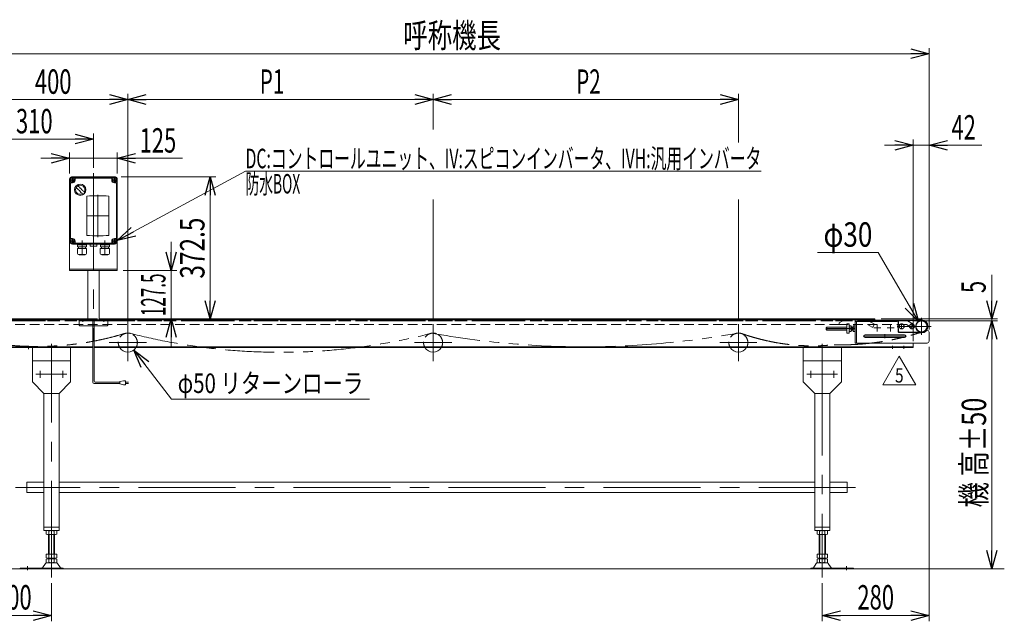
# Model space of a CAD drawing. Units: millimetres. Extents: x -3152 to 3152, y -2163 to 2162.
# Drawn here: x -943 to 1637, y -697 to 880 of the extents above; entities that cross this region are included whole.
import ezdxf
from ezdxf.enums import TextEntityAlignment as Align

# ---------------------------------------------------------------- set-up
doc = ezdxf.new("R2010")
doc.units = ezdxf.units.MM
doc.header["$LTSCALE"] = 4
for name, pattern in [('CENTER', [50.8, 31.75, -6.35, 6.35, -6.35]), ('CENTERX2', [101.6, 63.5, -12.7, 12.7, -12.7]), ('DASHED2', [9.525, 6.35, -3.175]), ('PHANTOM', [63.5, 31.75, -6.35, 6.35, -6.35, 6.35, -6.35])]:
    doc.linetypes.add(name, pattern=pattern)
for name, color, linetype in [('L-03', 7, 'Continuous'), ('L-13', 7, 'Continuous'), ('文字', 7, 'Continuous')]:
    doc.layers.add(name, color=color, linetype=linetype)
doc.styles.add('dcStyle0', font='ＭＳ Ｐゴシック')
doc.styles.add('dcStyle1', font='txt.shx', dxfattribs={"width": 1.2, "bigfont": 'bigfont'})
doc.dimstyles.new('dc_Diam06', dxfattribs={"dimtxt": 64, "dimasz": 48.000031, "dimexe": 8, "dimexo": 8, "dimgap": 15, "dimtad": 2, "dimtih": 1, "dimtoh": 1, "dimdsep": 46, "dimtxsty": 'dcStyle0', "dimblk1": 'OPEN30', "dimblk2": 'OPEN30', "dimsah": 1, "dimcen": 0.09, "dimclrd": 2, "dimclre": 2, "dimclrt": 2, "dimadec": 0, "dimazin": 2, "dimtfac": 1, "dimtdec": 4, "dimtofl": 0, "dimtmove": 0, "dimatfit": 3, "dimfxl": 1, "dimarcsym": 1})
doc.dimstyles.new('dc_Rotated', dxfattribs={"dimtxt": 64, "dimasz": 48.000031, "dimexe": 15, "dimexo": 8, "dimgap": 15, "dimtad": 3, "dimdsep": 46, "dimtxsty": 'dcStyle0', "dimblk1": 'OPEN30', "dimblk2": 'OPEN30', "dimsah": 1, "dimcen": 0.09, "dimclrd": 2, "dimclre": 2, "dimclrt": 2, "dimadec": 0, "dimazin": 2, "dimtfac": 1, "dimtdec": 4, "dimtmove": 0, "dimatfit": 3, "dimfxl": 1, "dimarcsym": 1})
doc.dimstyles.new('dc_Rotated_F2', dxfattribs={"dimtxt": 64, "dimasz": 48.000031, "dimexe": 8, "dimexo": 8, "dimgap": 15, "dimtad": 3, "dimdsep": 46, "dimtxsty": 'dcStyle0', "dimblk1": 'OPEN30', "dimblk2": 'OPEN30', "dimsah": 1, "dimcen": 0.09, "dimse1": 1, "dimclrd": 2, "dimclre": 2, "dimclrt": 2, "dimadec": 0, "dimazin": 2, "dimtfac": 1, "dimtdec": 4, "dimtmove": 0, "dimatfit": 3, "dimfxl": 1, "dimarcsym": 1})

# ---------------------------------------------------------------- blocks, each defined once
blk = doc.blocks.new('_Open30')
at = {"color": 0, "linetype": 'ByBlock', "lineweight": -2}
for p, q in [((-1, 0.267949), (0, 0)), ((0, 0), (-1, -0.267949)), ((0, 0), (-1, 0))]:
    blk.add_line(p, q, dxfattribs=at)
blk = doc.blocks.new('*D3')
at = {"color": 2, "linetype": 'Continuous', "lineweight": 13}
for p, q in [((-1059.9, 42.4), (-1059.9, 685.9)), ((-659.9, -0.4), (-659.9, 685.9)), ((-1059.9, 670.9), (-659.9, 670.9))]:
    blk.add_line(p, q, dxfattribs=at)
at = {"color": 2, "xscale": 48.00004492184457, "yscale": 47.99982989157829}
for p, rotation in [((-1059.9, 670.9), 180), ((-659.9, 670.9), 360)]:
    blk.add_blockref('_Open30', p, dxfattribs=dict(at, rotation=rotation))
at = {"color": 2, "style": 'dcStyle0', "width": 0.6875}
blk.add_text('400', height=64, dxfattribs=at).set_placement((-903.4, 685.9), (-807.4, 685.9), align=Align.FIT)
blk = doc.blocks.new('*D4')
at = {"color": 2, "linetype": 'Continuous', "lineweight": 13}
for p, q in [((-1059.9, 103.4), (-1059.9, 805.9)), ((1440.1, 87.4), (1440.1, 805.9)), ((-1059.9, 790.9), (1440.1, 790.9))]:
    blk.add_line(p, q, dxfattribs=at)
at = {"color": 2, "xscale": 48.00004492184457, "yscale": 47.99982989157829}
for p, rotation in [((-1059.9, 790.9), 180), ((1440.1, 790.9), 360)]:
    blk.add_blockref('_Open30', p, dxfattribs=dict(at, rotation=rotation))
at = {"color": 2, "style": 'dcStyle0', "width": 0.6875}
blk.add_text('呼称機長', height=64, dxfattribs=at).set_placement((62.1, 806.9), (318.1, 806.9), align=Align.FIT)
blk = doc.blocks.new('DA_DIMGROUP_0')
at = {"color": 2, "linetype": 'Continuous', "lineweight": 13}
for p, q in [((1604.4, 211.4), (1604.4, 95.4)), ((1314.1, 95.4), (1619.4, 95.4)), ((1398, 90.4), (1619.4, 90.4)), ((1604.4, 90.4), (1604.4, 95.4)), ((1604.4, -559.6), (1604.4, 90.4)), ((1622.1, -559.6), (1589.4, -559.6))]:
    blk.add_line(p, q, dxfattribs=at)
at = {"color": 2, "xscale": 48.00004492184457, "yscale": 47.99982989157829}
for p, rotation in [((1604.4, 95.4), 270), ((1604.4, 90.4), 90), ((1604.4, -559.6), 270)]:
    blk.add_blockref('_Open30', p, dxfattribs=dict(at, rotation=rotation))
at = {"color": 4, "style": 'dcStyle0'}
for s, width, p, p2 in [('5', 0.6875, (1588.4, 163.4), (1588.4, 195.4)), ('機 高±50', 0.718695, (1589.4, -398.9), (1589.4, -110.9))]:
    blk.add_text(s, height=64, rotation=90, dxfattribs=dict(at, width=width)).set_placement(p, p2, align=Align.FIT)
blk = doc.blocks.new('*D23')
at = {"color": 2, "linetype": 'Continuous', "lineweight": 13}
for p, q in [((-1059.9, 12.4), (-1059.9, -697.4)), ((-859.9, -597.7), (-859.9, -697.4)), ((-1059.9, -682.4), (-859.9, -682.4))]:
    blk.add_line(p, q, dxfattribs=at)
at = {"color": 2, "xscale": 48.00004492184457, "yscale": 47.99982989157829}
for p, rotation in [((-1059.9, -682.4), 180), ((-859.9, -682.4), 360)]:
    blk.add_blockref('_Open30', p, dxfattribs=dict(at, rotation=rotation))
at = {"color": 2, "style": 'dcStyle0', "width": 0.6875}
blk.add_text('200', height=64, dxfattribs=at).set_placement((-1007.9, -666.4), (-911.9, -666.4), align=Align.FIT)
blk = doc.blocks.new('*D24')
at = {"color": 2, "linetype": 'Continuous', "lineweight": 13}
for p, q in [((1440.1, 22.4), (1440.1, -697.4)), ((1160.1, -597.7), (1160.1, -697.4)), ((1160.1, -682.4), (1440.1, -682.4))]:
    blk.add_line(p, q, dxfattribs=at)
at = {"color": 2, "xscale": 48.00004492184457, "yscale": 47.99982989157829}
for p, rotation in [((1160.1, -682.4), 180), ((1440.1, -682.4), 360)]:
    blk.add_blockref('_Open30', p, dxfattribs=dict(at, rotation=rotation))
at = {"color": 2, "style": 'dcStyle0', "width": 0.6875}
blk.add_text('280', height=64, dxfattribs=at).set_placement((1252.1, -666.4), (1348.1, -666.4), align=Align.FIT)
blk = doc.blocks.new('*D25')
at = {"color": 2, "linetype": 'Continuous', "lineweight": 13}
for p, q in [((1323.1, 550.9), (1398.1, 550.9)), ((1398.1, 37.4), (1398.1, 565.9)), ((1440.1, 550.9), (1398.1, 550.9)), ((1440.1, 67.4), (1440.1, 565.9)), ((1578.6, 550.9), (1440.1, 550.9))]:
    blk.add_line(p, q, dxfattribs=at)
at = {"color": 2, "xscale": 48.00004492184457, "yscale": 47.99982989157829}
for p, rotation in [((1398.1, 550.9), 360), ((1440.1, 550.9), 180)]:
    blk.add_blockref('_Open30', p, dxfattribs=dict(at, rotation=rotation))
at = {"color": 2, "style": 'dcStyle0', "width": 0.6875}
blk.add_text('42', height=64, dxfattribs=at).set_placement((1498.6, 565.9), (1562.6, 565.9), align=Align.FIT)
blk = doc.blocks.new('DC_GROUP_W_FNSHOD_S_030_5_12')
at = {"color": 2, "linetype": 'Continuous', "lineweight": 13}
for p, q in [((1318.7, -76.9), (1362, -1.9)), ((1362, -1.9), (1405.3, -76.9)), ((1405.3, -76.9), (1318.7, -76.9))]:
    blk.add_line(p, q, dxfattribs=at)
at = {"color": 2, "style": 'dcStyle1', "width": 0.741176}
blk.add_text('5', height=37.5, dxfattribs=at).set_placement((1350.7, -71.3), (1373.2, -71.3), align=Align.FIT)
blk = doc.blocks.new('DC_GROUP_W_FNSHOD_S_030_5_11')
at = {"linetype": 'Continuous'}
blk.add_blockref('DC_GROUP_W_FNSHOD_S_030_5_12', (0, 0), dxfattribs=at)
blk = doc.blocks.new('*D45')
at = {"color": 2, "linetype": 'Continuous', "lineweight": 13}
for p, q in [((-887.4, 516.7), (-812.4, 516.7)), ((-812.4, 477), (-812.4, 531.7)), ((-812.4, 516.7), (-687.4, 516.7)), ((-687.4, 477), (-687.4, 531.7)), ((-516.9, 516.7), (-687.4, 516.7))]:
    blk.add_line(p, q, dxfattribs=at)
at = {"color": 2, "xscale": 48.00004492184457, "yscale": 47.99982989157829}
for p, rotation in [((-812.4, 516.7), 360), ((-687.4, 516.7), 180)]:
    blk.add_blockref('_Open30', p, dxfattribs=dict(at, rotation=rotation))
at = {"color": 2, "style": 'dcStyle0', "width": 0.6875}
blk.add_text('125', height=64, dxfattribs=at).set_placement((-628.9, 531.7), (-532.9, 531.7), align=Align.FIT)
blk = doc.blocks.new('*D46')
at = {"color": 2, "linetype": 'Continuous', "lineweight": 13}
for p, q in [((-1059.9, 103.4), (-1059.9, 582.2)), ((-749.9, 492.1), (-749.9, 582.2)), ((-1059.9, 567.2), (-749.9, 567.2))]:
    blk.add_line(p, q, dxfattribs=at)
at = {"color": 2, "xscale": 48.00004492184457, "yscale": 47.99982989157829}
for p, rotation in [((-1059.9, 567.2), 180), ((-749.9, 567.2), 360)]:
    blk.add_blockref('_Open30', p, dxfattribs=dict(at, rotation=rotation))
at = {"color": 2, "style": 'dcStyle0', "width": 0.6875}
blk.add_text('310', height=64, dxfattribs=at).set_placement((-952.9, 582.2), (-856.9, 582.2), align=Align.FIT)
blk = doc.blocks.new('DC_IMAGEDIMGROUP_1')
at = {"color": 2, "linetype": 'Continuous', "lineweight": 13}
for p, q in [((-546.1, 297.9), (-546.1, 222.9)), ((-672.4, 222.9), (-531.1, 222.9)), ((-546.1, 95.4), (-546.1, 222.9)), ((-546.1, 20.4), (-546.1, 95.4))]:
    blk.add_line(p, q, dxfattribs=at)
at = {"color": 2, "xscale": 48.00004492184457, "yscale": 47.99982989157829}
for p, rotation in [((-546.1, 222.9), 270), ((-546.1, 95.4), 90)]:
    blk.add_blockref('_Open30', p, dxfattribs=dict(at, rotation=rotation))
at = {"color": 2, "style": 'dcStyle0', "width": 0.546158}
blk.add_text('127.5', height=64, rotation=90, dxfattribs=at).set_placement((-561.1, 102.7), (-561.1, 214.7), align=Align.FIT)
blk = doc.blocks.new('*D48')
at = {"color": 2, "linetype": 'Continuous', "lineweight": 13}
for p, q in [((-677.4, 467.9), (-428.9, 467.9)), ((-443.9, 95.4), (-443.9, 467.9))]:
    blk.add_line(p, q, dxfattribs=at)
at = {"color": 2, "xscale": 48.00004492184457, "yscale": 47.99982989157829}
for p, rotation in [((-443.9, 467.9), 90), ((-443.9, 95.4), 270)]:
    blk.add_blockref('_Open30', p, dxfattribs=dict(at, rotation=rotation))
at = {"color": 2, "style": 'dcStyle0', "width": 0.780226}
blk.add_text('372.5', height=64, rotation=90, dxfattribs=at).set_placement((-458.9, 201.2), (-458.9, 361.2), align=Align.FIT)
blk = doc.blocks.new('DC_GROUP_W_FNSHOD_S_030_5_13')
at = {"color": 2, "linetype": 'Continuous', "lineweight": 13}
for p, q in [((-659.9, 97.1), (-659.9, 685.9)), ((140.1, 592), (140.1, 685.9)), ((-659.9, 670.9), (140.1, 670.9)), ((140.1, 97.1), (140.1, 408.4))]:
    blk.add_line(p, q, dxfattribs=at)
at = {"color": 2, "xscale": 48.00004492184457, "yscale": 47.99982989157829}
for p, rotation in [((-659.9, 670.9), 180), ((140.1, 670.9), 360)]:
    blk.add_blockref('_Open30', p, dxfattribs=dict(at, rotation=rotation))
at = {"color": 2, "style": 'dcStyle0', "width": 0.615533}
blk.add_text('P1', height=64, dxfattribs=at).set_placement((-313.9, 685.9), (-249.9, 685.9), align=Align.FIT)
blk = doc.blocks.new('DC_GROUP_W_FNSHOD_S_030_5_14')
at = {"color": 2, "linetype": 'Continuous', "lineweight": 13}
for p, q in [((140.1, 592), (140.1, 685.9)), ((940.1, 557.8), (940.1, 685.9)), ((140.1, 670.9), (940.1, 670.9)), ((140.1, 97.1), (140.1, 408.4)), ((940.1, 97.1), (940.1, 408.4))]:
    blk.add_line(p, q, dxfattribs=at)
at = {"color": 2, "xscale": 48.00004492184457, "yscale": 47.99982989157829}
for p, rotation in [((140.1, 670.9), 180), ((940.1, 670.9), 360)]:
    blk.add_blockref('_Open30', p, dxfattribs=dict(at, rotation=rotation))
at = {"color": 2, "style": 'dcStyle0', "width": 0.615533}
blk.add_text('P2', height=64, dxfattribs=at).set_placement((515.3, 685.9), (579.3, 685.9), align=Align.FIT)
blk = doc.blocks.new('*D57')
at = {"color": 2, "linetype": 'Continuous', "lineweight": 13}
for p, q in [((1147.3, 269.9), (1306.3, 269.9)), ((1306.3, 269.9), (1412.6, 88.8))]:
    blk.add_line(p, q, dxfattribs=at)
at = {"color": 2, "xscale": 48.00004492184457, "yscale": 47.99982989157829, "rotation": 300.4026279726406}
blk.add_blockref('_Open30', (1412.6, 88.8), dxfattribs=at)
at = {"color": 2, "style": 'dcStyle0', "width": 0.6875}
blk.add_text('φ30', height=64, dxfattribs=at).set_placement((1163.3, 284.9), (1291.3, 284.9), align=Align.FIT)
blk = doc.blocks.new('*D58')
at = {"color": 2, "linetype": 'Continuous', "lineweight": 13}
for p, q in [((-545.1, -114.7), (-644.5, 13.6)), ((-26.7, -114.7), (-545.1, -114.7))]:
    blk.add_line(p, q, dxfattribs=at)
at = {"color": 2, "xscale": 48.00004492184457, "yscale": 47.99982989157829, "rotation": 127.7853259357261}
blk.add_blockref('_Open30', (-644.5, 13.6), dxfattribs=at)
at = {"color": 4, "style": 'dcStyle0', "width": 0.789462}
blk.add_text('φ50 リターンローラ', height=51.2, dxfattribs=at).set_placement((-529.1, -98.7), (-42.7, -98.7), align=Align.FIT)
blk = doc.blocks.new('DC_GROUP_W_FNSHOD_S_030_5_15')
at = {"color": 2, "linetype": 'Continuous', "lineweight": 13}
for p, q in [((-687.5, 301.1), (-351.4, 483.1)), ((-351.4, 483.1), (1000.2, 483.1))]:
    blk.add_line(p, q, dxfattribs=at)
at = {"color": 2, "xscale": 48.00004492184457, "yscale": 47.99982989157829, "rotation": 208.4377956145984}
blk.add_blockref('_Open30', (-687.5, 301.1), dxfattribs=at)
at = {"color": 2, "style": 'dcStyle0'}
for s, width, p, p2 in [('DC:コントロールユニット、IV:スピコンインバータ、IVH:汎用インバータ', 0.641627, (-351.4, 490.6), (1000.2, 490.6)), ('防水BOX', 0.487877, (-351.4, 424.4), (-208.1, 424.4))]:
    blk.add_text(s, height=51.2, dxfattribs=dict(at, width=width)).set_placement(p, p2, align=Align.FIT)
blk = doc.blocks.new('DC_GROUP_W_FNSHOD_S_030_5_19')
at = {"color": 7, "linetype": 'Continuous', "lineweight": 13}
for p, q in [((1246.1, 92.4), (1246.1, 32.4)), ((1405.1, 92.4), (1246.1, 92.4)), ((1356.1, 88.4), (1246.1, 88.4)), ((1250.1, 88.4), (1250.1, 32.4)), ((1356.1, 92.4), (1356.1, 88.4)), ((1375.6, 53.9), (1272.6, 53.9)), ((1433.9, 65.9), (1435.1, 65.9)), ((1440.1, 60.9), (1440.1, 37.4)), ((1246.1, 32.4), (1435.1, 32.4)), ((1272.6, 46.9), (1375.6, 46.9))]:
    blk.add_line(p, q, dxfattribs=at)
at = {"color": 3, "linetype": 'CENTERX2', "lineweight": 13}
for p, q in [((1304.1, 80.9), (1304.1, 62.9)), ((1339.1, 80.9), (1339.1, 62.9)), ((1295.1, 71.9), (1313.2, 71.9)), ((1324.1, 55.6), (1324.1, 45.1)), ((1330.1, 71.9), (1348.2, 71.9)), ((1381.1, 50.4), (1269.1, 50.4))]:
    blk.add_line(p, q, dxfattribs=at)
at = {"color": 4, "linetype": 'DASHED2', "lineweight": 13}
blk.add_line((1405.1, 92.4), (1405.1, 92.4), dxfattribs=at)
at = {"color": 3, "linetype": 'CENTER', "lineweight": 13}
blk.add_line((1269.1, 50.4), (1267.4, 50.4), dxfattribs=at)
at = {"color": 7, "linetype": 'Continuous', "lineweight": 13}
blk.add_circle((1420.1, 75.9), 15.6, dxfattribs=at)
at = {"color": 4, "linetype": 'DASHED2', "lineweight": 13}
blk.add_circle((1420.1, 75.9), 15, dxfattribs=at)
at = {"color": 140, "linetype": 'PHANTOM', "lineweight": 13}
blk.add_arc((1420.1, 75.9), 15, 270, 90, dxfattribs=at)
at = {"color": 7, "linetype": 'Continuous', "lineweight": 13}
for centre, radius, start, end in [((1272.6, 50.4), 3.5, 90, 270), ((1375.6, 50.4), 3.5, 270, 90), ((1435.1, 60.9), 5, 0, 90), ((1435.1, 37.4), 5, 270, 0)]:
    blk.add_arc(centre, radius, start, end, dxfattribs=at)
blk = doc.blocks.new('DC_GROUP_W_FNSHOD_S_030_5_33')
at = {"color": 7, "linetype": 'Continuous', "lineweight": 13}
for p, q in [((1359.1, 61.9), (1359.1, 89.9)), ((1403.4, 91.9), (1361.1, 91.9)), ((1420.1, 92.9), (1409.1, 92.9)), ((1403.4, 59.9), (1361.1, 59.9)), ((1420.1, 58.9), (1409.1, 58.9))]:
    blk.add_line(p, q, dxfattribs=at)
at = {"color": 3, "linetype": 'CENTERX2', "lineweight": 13}
for p, q in [((1368.1, 80.8), (1368.1, 71)), ((1395.1, 80.8), (1395.1, 71)), ((1420.1, 98), (1420.1, 53.8)), ((1356.4, 75.9), (1445.1, 75.9))]:
    blk.add_line(p, q, dxfattribs=at)
at = {"color": 7, "linetype": 'Continuous', "lineweight": 13}
blk.add_circle((1420.1, 75.9), 14.5, dxfattribs=at)
for centre, radius, start, end in [((1361.1, 89.9), 2, 90, 180), ((1409.1, 75.9), 17, 90, 109.7499), ((1420.1, 75.9), 17, 270, 90), ((1361.1, 61.9), 2, 180, 270), ((1409.1, 75.9), 17, 250.2501, 270)]:
    blk.add_arc(centre, radius, start, end, dxfattribs=at)
blk = doc.blocks.new('DC_GROUP_W_FNSHOD_S_030_5_34')
at = {"layer": 'L-03', "color": 150, "linetype": 'PHANTOM', "lineweight": 13}
for p, q in [((1359.6, 81.6), (1359.6, 87.4)), ((1363.6, 91.4), (1420.1, 91.4)), ((1359.6, 70.1), (1359.6, 64.4)), ((1420.1, 60.4), (1363.6, 60.4))]:
    blk.add_line(p, q, dxfattribs=at)
for centre, radius in [((1368.1, 75.9), 6.5), ((1395.1, 75.9), 6.5), ((1420.1, 75.9), 14.5)]:
    blk.add_circle(centre, radius, dxfattribs=at)
for centre, radius, start, end in [((1368.1, 75.9), 10.2, 146.0236, 213.9764), ((1363.6, 87.4), 4, 90, 180), ((1420.1, 75.9), 15.5, 270, 90), ((1363.6, 64.4), 4, 180, 270)]:
    blk.add_arc(centre, radius, start, end, dxfattribs=at)
blk = doc.blocks.new('DC_GROUP_W_FNSHOD_S_030_5_32')
at = {"linetype": 'Continuous'}
blk.add_blockref('DC_GROUP_W_FNSHOD_S_030_5_33', (0, 0), dxfattribs=at)
at = {"layer": 'L-03', "linetype": 'Continuous'}
blk.add_blockref('DC_GROUP_W_FNSHOD_S_030_5_34', (0, 0), dxfattribs=at)
blk = doc.blocks.new('DC_GROUP_W_FNSHOD_S_030_5_5')
at = {"layer": '文字', "color": 7, "linetype": 'Continuous', "lineweight": 13}
for p, q in [((-694.9, 467), (-804.9, 467)), ((-749.9, 465), (-796.9, 465)), ((-702.9, 465), (-749.9, 465)), ((-812.4, 459.5), (-812.4, 299.5)), ((-810.4, 451.5), (-810.4, 379.5)), ((-804.9, 452.5), (-809.4, 452.5)), ((-797.9, 464), (-797.9, 459.5)), ((-701.9, 459.5), (-701.9, 464)), ((-690.4, 452.5), (-694.9, 452.5)), ((-689.4, 379.5), (-689.4, 451.5)), ((-687.4, 299.5), (-687.4, 459.5)), ((-810.4, 379.5), (-810.4, 307.5)), ((-689.4, 307.5), (-689.4, 379.5)), ((-809.4, 306.5), (-804.9, 306.5)), ((-804.9, 292), (-694.9, 292)), ((-797.9, 299.5), (-797.9, 295)), ((-796.9, 294), (-749.9, 294)), ((-749.9, 294), (-702.9, 294)), ((-701.9, 295), (-701.9, 299.5)), ((-694.9, 306.5), (-690.4, 306.5))]:
    blk.add_line(p, q, dxfattribs=at)
at = {"layer": '文字', "color": 3, "linetype": 'Continuous', "lineweight": 13}
for p, q in [((-749.9, 466), (-804.9, 466)), ((-694.9, 466), (-749.9, 466)), ((-811.4, 379.5), (-811.4, 459.5)), ((-688.4, 459.5), (-688.4, 379.5)), ((-811.4, 299.5), (-811.4, 379.5)), ((-688.4, 379.5), (-688.4, 299.5)), ((-804.9, 293), (-749.9, 293)), ((-749.9, 293), (-694.9, 293))]:
    blk.add_line(p, q, dxfattribs=at)
at = {"layer": '文字', "color": 3, "linetype": 'CENTERX2', "lineweight": 13}
for p, q in [((-801.3, 459.5), (-808.5, 459.5)), ((-804.9, 463.1), (-804.9, 455.9)), ((-691.3, 459.5), (-698.5, 459.5)), ((-694.9, 463.1), (-694.9, 455.9)), ((-738.4, 420.7), (-738.4, 309.6)), ((-768.4, 366), (-708.4, 366)), ((-801.3, 299.5), (-808.5, 299.5)), ((-804.9, 303.1), (-804.9, 295.9)), ((-779.9, 300.3), (-779.9, 262.3)), ((-749.9, 282.9), (-749.9, 304.7)), ((-719.9, 300.3), (-719.9, 262.3)), ((-691.3, 299.5), (-698.5, 299.5)), ((-694.9, 303.1), (-694.9, 295.9))]:
    blk.add_line(p, q, dxfattribs=at)
at = {"layer": '文字', "color": 7, "linetype": 'Continuous', "lineweight": 18}
for p, q in [((-767, 417.7), (-767, 314.2)), ((-709.7, 314.2), (-709.7, 417.7)), ((-768, 289.8), (-791.8, 289.8)), ((-791.8, 284.4), (-791.8, 289.8)), ((-768, 284.4), (-791.8, 284.4)), ((-789.9, 291.1), (-789.9, 291)), ((-789.2, 289.8), (-788.5, 289.8)), ((-789, 292), (-770.7, 292)), ((-789, 290.1), (-770.7, 290.1)), ((-788.5, 290.1), (-788.9, 289.8)), ((-788.9, 284.4), (-788.9, 280.4)), ((-770.6, 289.8), (-771.3, 289.8)), ((-771.2, 290.1), (-770.8, 289.8)), ((-770.9, 284.4), (-770.9, 280.4)), ((-769.8, 291.1), (-769.8, 291)), ((-768, 284.4), (-768, 289.8)), ((-749.9, 291.7), (-758.4, 291.7)), ((-749.9, 291.7), (-758.4, 291.7)), ((-758.4, 291.7), (-758.4, 286.7)), ((-757.4, 286.2), (-757.7, 286.3)), ((-757.4, 286.2), (-749.9, 286.2)), ((-749.9, 291.7), (-741.4, 291.7)), ((-743.9, 291.7), (-749.9, 291.7)), ((-742.4, 286.2), (-749.9, 286.2)), ((-742.4, 286.2), (-742, 286.3)), ((-741.4, 286.7), (-741.4, 291.7)), ((-708, 289.8), (-731.8, 289.8)), ((-731.8, 284.4), (-731.8, 289.8)), ((-708, 284.4), (-731.8, 284.4)), ((-729.9, 291.1), (-729.9, 291)), ((-729.2, 289.8), (-728.5, 289.8)), ((-729, 292), (-710.7, 292)), ((-729, 290.1), (-710.7, 290.1)), ((-728.5, 290.1), (-728.9, 289.8)), ((-728.9, 284.4), (-728.9, 280.4)), ((-710.6, 289.8), (-711.3, 289.8)), ((-711.2, 290.1), (-710.8, 289.8)), ((-710.9, 284.4), (-710.9, 280.4)), ((-709.8, 291.1), (-709.8, 291)), ((-708, 284.4), (-708, 289.8)), ((-767.8, 280.4), (-792, 280.4)), ((-792, 267.2), (-792, 280.4)), ((-770.8, 264.2), (-789, 264.2)), ((-787.8, 263.8), (-787.8, 264.2)), ((-772, 263.8), (-787.8, 263.8)), ((-772, 263.8), (-772, 264.2)), ((-767.8, 267.2), (-767.8, 280.4)), ((-707.8, 280.4), (-732, 280.4)), ((-732, 267.2), (-732, 280.4)), ((-710.8, 264.2), (-729, 264.2)), ((-727.8, 263.8), (-727.8, 264.2)), ((-712, 263.8), (-727.8, 263.8)), ((-712, 263.8), (-712, 264.2)), ((-707.8, 267.2), (-707.8, 280.4))]:
    blk.add_line(p, q, dxfattribs=at)
at = {"layer": '文字', "color": 7, "linetype": 'CENTER', "lineweight": 18}
for p, q in [((-779.9, 293.6), (-779.9, 301.6)), ((-719.9, 293.6), (-719.9, 301.6))]:
    blk.add_line(p, q, dxfattribs=at)
at = {"layer": '文字', "color": 3, "linetype": 'Continuous', "lineweight": 13}
for centre in [(-804.9, 459.5), (-694.9, 459.5), (-804.9, 299.5), (-694.9, 299.5)]:
    blk.add_circle(centre, 5.5, dxfattribs=at)
at = {"layer": '文字', "color": 7, "linetype": 'Continuous', "lineweight": 13}
for centre in [(-804.9, 459.5), (-694.9, 459.5), (-804.9, 299.5), (-694.9, 299.5)]:
    blk.add_circle(centre, 2.25, dxfattribs=at)
at = {"layer": '文字', "color": 3, "linetype": 'Continuous', "lineweight": 18}
blk.add_circle((-784.6, 434.3), 14.9, dxfattribs=at)
at = {"layer": '文字', "color": 7, "linetype": 'Continuous', "lineweight": 13}
for centre, radius, start, end in [((-804.9, 459.5), 7.5, 90, 180), ((-796.9, 464), 1, 90, 180), ((-702.9, 464), 1, 0, 90), ((-694.9, 459.5), 7.5, 0, 90), ((-809.4, 451.5), 1, 90, 180), ((-804.9, 459.5), 7, 270, 0), ((-694.9, 459.5), 7, 180, 270), ((-690.4, 451.5), 1, 0, 90), ((-804.9, 299.5), 7.5, 180, 270), ((-809.4, 307.5), 1, 180, 270), ((-804.9, 299.5), 7, 0, 90), ((-796.9, 295), 1, 180, 270), ((-702.9, 295), 1, 270, 0), ((-694.9, 299.5), 7, 90, 180), ((-694.9, 299.5), 7.5, 270, 0), ((-690.4, 307.5), 1, 270, 0)]:
    blk.add_arc(centre, radius, start, end, dxfattribs=at)
at = {"layer": '文字', "color": 3, "linetype": 'Continuous', "lineweight": 13}
for centre, start, end in [((-804.9, 459.5), 90, 180), ((-694.9, 459.5), 0, 90), ((-804.9, 299.5), 180, 270), ((-694.9, 299.5), 270, 0)]:
    blk.add_arc(centre, 6.5, start, end, dxfattribs=at)
at = {"layer": '文字', "color": 3, "linetype": 'Continuous', "lineweight": 18}
for centre, radius, start, end in [((-784.6, 434.3), 12, 328.76, 301.24), ((-734.3, 484.7), 75, 216.059, 220.178), ((-835, 383.9), 75, 49.8222, 53.9405), ((-754.2, 464.7), 40, 215.931, 234.069), ((-815, 403.9), 40, 35.9313, 54.0688), ((-734.3, 484.7), 75, 229.822, 235.585), ((-835, 383.9), 75, 34.4151, 40.1778), ((-784.6, 434.3), 14, 304.758, 325.242)]:
    blk.add_arc(centre, radius, start, end, dxfattribs=at)
at = {"layer": '文字', "color": 7, "linetype": 'Continuous', "lineweight": 18}
for centre, radius, start, end in [((-738.4, -124), 542.5, 86.9691, 93.0309), ((-738.4, -124), 542.5, 86.9691, 93.0309), ((-738.4, 856), 542.5, 266.9691, 273.0309), ((-738.4, 856), 542.5, 266.9691, 273.0309), ((-789, 291.1), 0.9, 90, 180), ((-789, 291), 0.9, 180, 270), ((-770.7, 291.1), 0.9, 0, 90), ((-770.7, 291), 0.9, 270, 0), ((-757.1, 287.9), 1.74, 225.4782, 252.2327), ((-742.6, 287.9), 1.74, 287.7673, 314.5218), ((-729, 291.1), 0.9, 90, 180), ((-729, 291), 0.9, 180, 270), ((-710.7, 291.1), 0.9, 0, 90), ((-710.7, 291), 0.9, 270, 0), ((-789, 267.2), 3, 180, 270), ((-770.8, 267.2), 3, 270, 0), ((-729, 267.2), 3, 180, 270), ((-710.8, 267.2), 3, 270, 0)]:
    blk.add_arc(centre, radius, start, end, dxfattribs=at)
blk = doc.blocks.new('DC_GROUP_W_FNSHOD_S_030_5_6')
at = {"layer": 'L-13', "color": 7, "linetype": 'Continuous', "lineweight": 13}
for p, q in [((-807.4, 467.9), (-692.4, 467.9)), ((-812.4, 462.9), (-812.4, 222.9)), ((-687.4, 462.9), (-687.4, 222.9)), ((-687.4, 225.9), (-812.4, 225.9)), ((-812.4, 222.9), (-687.4, 222.9))]:
    blk.add_line(p, q, dxfattribs=at)
at = {"layer": 'L-13', "color": 3, "linetype": 'CENTERX2', "lineweight": 13}
blk.add_line((-749.9, 477.9), (-749.9, 36.2), dxfattribs=at)
at = {"layer": 'L-13', "color": 91, "linetype": 'PHANTOM', "lineweight": 13}
for p, q in [((-808.5, 460.4), (-801.3, 460.4)), ((-804.9, 464), (-804.9, 456.9)), ((-698.5, 460.4), (-691.3, 460.4)), ((-694.9, 464), (-694.9, 456.8)), ((-808.5, 300.4), (-801.3, 300.4)), ((-804.9, 304), (-804.9, 296.8)), ((-698.5, 300.4), (-691.7, 300.4)), ((-694.9, 304), (-694.9, 297.4))]:
    blk.add_line(p, q, dxfattribs=at)
at = {"layer": 'L-13', "color": 7, "linetype": 'Continuous', "lineweight": 13}
for centre, start, end in [((-807.4, 462.9), 90, 180), ((-692.4, 462.9), 0, 90)]:
    blk.add_arc(centre, 5, start, end, dxfattribs=at)

msp = doc.modelspace()

# ---------------------------------------------------------------- linework, layer by layer
at = {"color": 140, "linetype": 'PHANTOM', "lineweight": 13}
msp.add_line((-1022.356, 90.903), (1420.145, 90.854), dxfattribs=at)
at = {"color": 4, "linetype": 'DASHED2', "lineweight": 13}
for p, q in [((1204.141, 80.854), (-987.356, 80.854)), ((-977.356, 90.354), (1214.141, 90.354)), ((-764.856, 95.354), (-734.856, 95.354)), ((-734.856, 93.354), (-764.856, 93.354)), ((1204.141, 85.354), (1214.141, 90.354)), ((1204.141, 85.354), (1204.141, 80.854)), ((1380.44, 80.854), (1204.141, 80.854)), ((1214.141, 90.354), (1382.986, 90.354)), ((1290.943, 73.925), (1278.943, 80.854)), ((1281.49, 90.354), (1296.559, 81.652)), ((1296.559, 81.652), (1292.309, 74.291)), ((1392.44, 73.925), (1380.44, 80.854)), ((1382.986, 90.354), (1398.056, 81.652)), ((1398.056, 81.652), (1393.806, 74.291)), ((1290.943, 73.925), (1292.309, 74.291)), ((1392.44, 73.925), (1393.806, 74.291))]:
    msp.add_line(p, q, dxfattribs=at)
at = {"color": 7, "linetype": 'Continuous', "lineweight": 13}
for p, q in [((-964.856, 95.354), (-764.856, 95.354)), ((1298.144, 93.354), (-964.856, 93.354)), ((-734.856, 95.354), (1298.144, 95.354)), ((1224.144, 82.854), (1230.144, 82.854)), ((1224.144, 57.854), (1224.144, 82.854)), ((1230.144, 82.854), (1230.144, 57.854)), ((1230.144, 77.859), (1236.063, 77.859)), ((1230.144, 62.848), (1230.144, 77.859)), ((1240.644, 77.859), (1245.563, 77.859)), ((1240.644, 62.848), (1240.644, 77.859)), ((1298.144, 95.354), (1298.144, 92.354)), ((1170.644, 73.154), (1171.844, 74.354)), ((1170.644, 67.554), (1170.644, 73.154)), ((1171.844, 66.354), (1170.644, 67.554)), ((1171.844, 74.354), (1224.144, 74.354)), ((1224.144, 66.354), (1171.844, 66.354)), ((1230.144, 57.854), (1224.144, 57.854)), ((1230.144, 74.107), (1236.063, 74.107)), ((1230.144, 66.601), (1236.063, 66.601)), ((1236.063, 62.848), (1230.144, 62.848)), ((1236.644, 75.983), (1236.644, 64.725)), ((1236.644, 74.354), (1240.644, 74.354)), ((1240.644, 66.354), (1236.644, 66.354)), ((1239.472, 66.354), (1239.472, 74.354)), ((1240.644, 74.107), (1245.563, 74.107)), ((1240.644, 66.601), (1245.563, 66.601)), ((1245.563, 62.848), (1240.644, 62.848)), ((1246.144, 75.983), (1246.144, 64.725)), ((1398.144, 32.354), (1398.144, 22.354)), ((-964.856, 22.354), (-751.856, 22.354)), ((-751.856, 20.354), (-964.856, 20.354)), ((-909.856, -69.646), (-909.856, 20.354)), ((-809.856, 20.354), (-809.856, -69.646)), ((-747.856, 22.354), (1398.144, 22.354)), ((1398.144, 20.354), (-747.856, 20.354)), ((1110.144, -69.646), (1110.144, 20.354)), ((1210.144, 20.354), (1210.144, -69.646)), ((1398.144, 22.354), (1398.144, 20.354)), ((-809.856, -14.646), (-909.856, -14.646)), ((1210.144, -14.646), (1110.144, -14.646)), ((-879.856, -99.646), (-909.856, -69.646)), ((-809.856, -69.646), (-839.856, -99.646)), ((1140.144, -99.646), (1110.144, -69.646)), ((1210.144, -69.646), (1180.144, -99.646)), ((-839.856, -99.646), (-879.856, -99.646)), ((-879.856, -459.646), (-879.856, -99.65)), ((-839.856, -99.65), (-839.856, -459.646)), ((1180.144, -99.646), (1140.144, -99.646)), ((1140.144, -459.646), (1140.144, -99.65)), ((1180.144, -99.65), (1180.144, -459.646)), ((-879.856, -109.635), (-879.856, -106.635)), ((1180.144, -106.635), (1180.144, -109.635)), ((-924.856, -359.646), (-924.856, -332.446)), ((-924.856, -332.446), (-879.856, -332.446)), ((-839.856, -332.446), (-824.356, -332.446)), ((-824.356, -332.446), (1131.644, -332.446)), ((1131.644, -332.446), (1140.144, -332.446)), ((1180.144, -332.446), (1225.144, -332.446)), ((1225.144, -332.446), (1225.144, -359.646)), ((-879.856, -359.646), (-924.856, -359.646)), ((1140.144, -359.646), (-839.856, -359.646)), ((1225.144, -359.646), (1180.144, -359.646)), ((-839.856, -450.646), (-879.856, -450.646)), ((-839.856, -459.646), (-879.856, -459.646)), ((-873.713, -468.765), (-873.713, -460.527)), ((-870.249, -459.646), (-849.464, -459.646)), ((-866.784, -468.765), (-866.784, -460.527)), ((-852.928, -460.527), (-852.928, -468.765)), ((-846, -460.527), (-846, -468.765)), ((1180.144, -450.646), (1140.144, -450.646)), ((1180.144, -459.646), (1140.144, -459.646)), ((1146.287, -468.765), (1146.287, -460.527)), ((1149.751, -459.646), (1170.536, -459.646)), ((1153.216, -468.765), (1153.216, -460.527)), ((1167.072, -460.527), (1167.072, -468.765)), ((1174, -460.527), (1174, -468.765)), ((-849.464, -469.646), (-870.249, -469.646)), ((-867.856, -469.646), (-867.856, -521.646)), ((-851.856, -521.646), (-851.856, -469.646)), ((1170.536, -469.646), (1149.751, -469.646)), ((1152.144, -469.646), (1152.144, -521.646)), ((1168.144, -521.646), (1168.144, -469.646)), ((-873.713, -521.646), (-846, -521.646)), ((-873.713, -530.765), (-873.713, -521.646)), ((-873.713, -542.765), (-873.713, -534.527)), ((-870.249, -531.646), (-849.464, -531.646)), ((-870.249, -533.646), (-849.464, -533.646)), ((-867.856, -531.646), (-867.856, -533.646)), ((-866.784, -530.765), (-866.784, -521.646)), ((-866.784, -542.765), (-866.784, -534.527)), ((-852.928, -521.646), (-852.928, -530.765)), ((-852.928, -534.527), (-852.928, -542.765)), ((-851.856, -533.646), (-851.856, -531.646)), ((-846, -521.646), (-846, -530.765)), ((-846, -534.527), (-846, -542.765)), ((1146.287, -530.765), (1146.287, -521.646)), ((1146.287, -521.646), (1174, -521.646)), ((1146.287, -542.765), (1146.287, -534.527)), ((1149.751, -531.646), (1170.536, -531.646)), ((1149.751, -533.646), (1170.536, -533.646)), ((1152.144, -531.646), (1152.144, -533.646)), ((1153.216, -530.765), (1153.216, -521.646)), ((1153.216, -542.765), (1153.216, -534.527)), ((1167.072, -521.646), (1167.072, -530.765)), ((1167.072, -534.527), (1167.072, -542.765)), ((1168.144, -533.646), (1168.144, -531.646)), ((1174, -521.646), (1174, -530.765)), ((1174, -534.527), (1174, -542.765)), ((-941.856, -559.646), (-941.856, -557.646)), ((-941.856, -557.646), (-829.356, -557.646)), ((-941.856, -559.646), (-829.356, -559.646)), ((-883.27, -556.698), (-875.643, -545.542)), ((-872.242, -543.646), (-847.471, -543.646)), ((-836.443, -556.698), (-844.069, -545.542)), ((-829.356, -557.646), (-829.356, -559.646)), ((1129.644, -557.646), (1242.144, -557.646)), ((1129.644, -559.646), (1129.644, -557.646)), ((1129.644, -559.646), (1242.144, -559.646)), ((1144.357, -545.542), (1136.73, -556.698)), ((1147.758, -543.646), (1172.529, -543.646)), ((1175.931, -545.542), (1183.557, -556.698)), ((1242.144, -557.646), (1242.144, -559.646))]:
    msp.add_line(p, q, dxfattribs=at)
at = {"color": 140, "linetype": 'Continuous', "lineweight": 13}
for p, q in [((-751.856, -69.941), (-751.856, 90.445)), ((-747.856, -67.941), (-747.856, 90.445)), ((-680.805, -73.941), (-747.856, -73.941)), ((-680.805, -69.941), (-745.856, -69.941)), ((-670.805, -66.941), (-680.805, -68.941)), ((-680.805, -68.941), (-680.805, -74.941)), ((-680.805, -74.941), (-670.805, -76.941)), ((-665.805, -66.941), (-670.805, -66.941)), ((-670.805, -76.941), (-665.805, -76.941)), ((-665.805, -76.941), (-665.805, -66.941)), ((-665.805, -69.941), (-658.305, -69.941)), ((-658.305, -73.941), (-665.805, -73.941))]:
    msp.add_line(p, q, dxfattribs=at)
at = {"color": 3, "linetype": 'CENTERX2', "lineweight": 13}
for p, q in [((-659.856, 82.104), (-659.856, -15.396)), ((140.144, 82.104), (140.144, -15.396)), ((940.144, 82.104), (940.144, -15.396)), ((1170.644, 70.354), (1246.144, 70.354)), ((1230.144, 70.354), (1236.644, 70.354)), ((-859.856, 30.354), (-859.856, -99.646)), ((-708.606, 33.354), (-611.106, 33.354)), ((91.394, 33.354), (188.894, 33.354)), ((891.394, 33.354), (988.894, 33.354)), ((1160.144, 30.354), (1160.144, -99.646)), ((-919.856, 25.129), (-919.856, 16.129)), ((1344.144, 25.236), (1344.144, 17.236)), ((1374.144, 25.236), (1374.144, 17.236)), ((-859.856, -582.736), (-859.856, -8.721)), ((1160.144, -8.721), (1160.144, -582.736)), ((-900.615, -49.659), (-819.656, -49.629)), ((-889.856, -40.621), (-889.856, -58.635)), ((-829.856, -40.621), (-829.856, -58.635)), ((1119.385, -49.659), (1200.344, -49.629)), ((1130.144, -58.635), (1130.144, -40.621)), ((1190.144, -58.635), (1190.144, -40.621)), ((1247.553, -346.046), (-954.522, -346.046)), ((-922.856, -552.859), (-922.856, -563.04)), ((1223.144, -563.04), (1223.144, -552.859))]:
    msp.add_line(p, q, dxfattribs=at)
at = {"color": 3, "linetype": 'Continuous', "lineweight": 13}
for p, q in [((1171.167, 73.677), (1224.144, 73.677)), ((1224.144, 67.03), (1171.167, 67.03)), ((1171.844, 66.354), (1171.844, 74.354)), ((1236.644, 73.677), (1239.472, 73.677)), ((1239.472, 67.03), (1236.644, 67.03)), ((1239.472, 73.677), (1240.644, 74.354)), ((1240.644, 66.354), (1239.472, 67.03)), ((-866.356, -521.646), (-866.356, -469.646)), ((-853.356, -469.646), (-853.356, -521.646)), ((1153.644, -521.646), (1153.644, -469.646)), ((1166.644, -469.646), (1166.644, -521.646)), ((-866.356, -533.646), (-866.356, -531.646)), ((-853.356, -531.646), (-853.356, -533.646)), ((1153.644, -533.646), (1153.644, -531.646)), ((1166.644, -531.646), (1166.644, -533.646)), ((1637.11, -559.642), (-1137.488, -559.642))]:
    msp.add_line(p, q, dxfattribs=at)
at = {"color": 7, "linetype": 'Continuous', "lineweight": 13}
for centre, radius, start, end in [((1233.321, 75.983), 3.323, 325.615753, 34.384247), ((1242.821, 75.983), 3.323, 325.615753, 34.384247), ((1224.224, 70.354), 12.419, 342.412046, 17.587954), ((1233.321, 64.725), 3.323, 325.615753, 34.384247), ((1233.724, 70.354), 12.419, 342.412046, 17.587954), ((1242.821, 64.725), 3.323, 325.615753, 34.384247), ((-659.856, 33.354), 25, 211.332251, 328.667749), ((140.144, 33.354), 25, 211.332251, 328.667749), ((940.144, 33.354), 25, 211.332251, 328.667749), ((-870.249, -466.897), 7.251, 61.46099, 118.53901), ((-859.856, -487.328), 27.682, 90, 104.494245), ((-859.856, -487.328), 27.682, 75.505755, 90), ((-849.464, -466.897), 7.251, 61.46099, 118.53901), ((1149.751, -466.897), 7.251, 61.46099, 118.53901), ((1160.144, -487.328), 27.682, 90, 104.494245), ((1160.144, -487.328), 27.682, 75.505755, 90), ((1170.536, -466.897), 7.251, 61.46099, 118.53901), ((-870.249, -462.395), 7.251, 241.46099, 298.53901), ((-859.856, -441.965), 27.682, 255.505755, 270), ((-859.856, -441.965), 27.682, 270, 284.494245), ((-849.464, -462.395), 7.251, 241.46099, 298.53901), ((1149.751, -462.395), 7.251, 241.46099, 298.53901), ((1160.144, -441.965), 27.682, 255.505755, 270), ((1160.144, -441.965), 27.682, 270, 284.494245), ((1170.536, -462.395), 7.251, 241.46099, 298.53901), ((-870.249, -524.395), 7.251, 241.46099, 298.53901), ((-870.249, -540.897), 7.251, 61.46099, 118.53901), ((-859.856, -503.965), 27.682, 255.505755, 270), ((-859.856, -561.328), 27.682, 90, 104.494245), ((-859.856, -503.965), 27.682, 270, 284.494245), ((-859.856, -561.328), 27.682, 75.505755, 90), ((-849.464, -524.395), 7.251, 241.46099, 298.53901), ((-849.464, -540.897), 7.251, 61.46099, 118.53901), ((1149.751, -524.395), 7.251, 241.46099, 298.53901), ((1149.751, -540.897), 7.251, 61.46099, 118.53901), ((1160.144, -503.965), 27.682, 255.505755, 270), ((1160.144, -561.328), 27.682, 90, 104.494245), ((1160.144, -503.965), 27.682, 270, 284.494245), ((1160.144, -561.328), 27.682, 75.505755, 90), ((1170.536, -524.395), 7.251, 241.46099, 298.53901), ((1170.536, -540.897), 7.251, 61.46099, 118.53901), ((-884.971, -555.646), 2, 270, 328.258969), ((-872.242, -547.646), 4, 90, 148.258969), ((-870.249, -536.395), 7.251, 241.46099, 298.53901), ((-859.856, -515.965), 27.682, 255.505755, 270), ((-859.856, -515.965), 27.682, 270, 284.494245), ((-849.464, -536.395), 7.251, 241.46099, 298.53901), ((-847.471, -547.646), 4, 31.741031, 90), ((-834.742, -555.646), 2, 211.741031, 270), ((1135.029, -555.646), 2, 270, 328.258969), ((1147.758, -547.646), 4, 90, 148.258969), ((1149.751, -536.395), 7.251, 241.46099, 298.53901), ((1160.144, -515.965), 27.682, 255.505755, 270), ((1160.144, -515.965), 27.682, 270, 284.494245), ((1170.536, -536.395), 7.251, 241.46099, 298.53901), ((1172.529, -547.646), 4, 31.741031, 90), ((1185.258, -555.646), 2, 211.741031, 270)]:
    msp.add_arc(centre, radius, start, end, dxfattribs=at)
at = {"color": 4, "linetype": 'DASHED2', "lineweight": 13}
for centre, start, end in [((-659.856, 33.354), 0, 211.332251), ((140.144, 33.354), 0, 211.332251), ((940.144, 33.354), 0, 211.332251), ((-659.856, 33.354), 328.667749, 0), ((140.144, 33.354), 328.667749, 0), ((940.144, 33.354), 328.667749, 0)]:
    msp.add_arc(centre, 25, start, end, dxfattribs=at)
at = {"color": 140, "linetype": 'PHANTOM', "lineweight": 13}
for centre, radius, start, end in [((-659.856, 25.854), 32.5, 78.793012, 106.921224), ((-259.121, 1598.239), 1590.196, 255.638924, 284.206221), ((140.144, 26.354), 32, 73.242214, 95.322233), ((537.176, 2267.341), 2245.047, 259.740198, 280.263186), ((940.144, 26.354), 32, 73.242214, 95.322233)]:
    msp.add_arc(centre, radius, start, end, dxfattribs=at)
at = {"color": 140, "linetype": 'Continuous', "lineweight": 13}
for centre, radius in [((-747.856, -69.941), 4), ((-745.856, -67.941), 2)]:
    msp.add_arc(centre, radius, 180, 270, dxfattribs=at)
at = {"color": 140, "linetype": 'PHANTOM', "lineweight": 13}
for points in [[(-1022.356, 32.803), (-839.516, 5.509), (-669.316, 56.947)], [(949.37, 56.995), (1069.918, 15.19), (1191.191, 27.945)], [(1191.191, 27.945), (1305.347, 24.395), (1420.145, 60.854)]]:
    msp.add_open_spline(points, degree=2, dxfattribs=at)
at = {"layer": 'L-13', "color": 7, "linetype": 'Continuous', "lineweight": 13}
for p, q in [((-764.856, 93.354), (-764.856, 222)), ((-734.856, 93.354), (-734.856, 222)), ((-787.356, 79.354), (-787.356, 93.354)), ((-787.356, 93.354), (-712.356, 93.354)), ((-712.356, 90.354), (-787.356, 90.354)), ((-787.356, 79.354), (-785.356, 77.354)), ((-764.856, 93.354), (-734.856, 93.354)), ((-764.856, 93.354), (-734.856, 93.354)), ((-714.356, 77.354), (-712.356, 79.354)), ((-712.356, 93.354), (-712.356, 79.354)), ((-714.356, 77.354), (-785.356, 77.354))]:
    msp.add_line(p, q, dxfattribs=at)
at = {"layer": 'L-13', "color": 3, "linetype": 'CENTERX2', "lineweight": 13}
for p, q in [((-777.356, 94.34), (-777.356, 88.34)), ((-722.356, 94.34), (-722.356, 88.34))]:
    msp.add_line(p, q, dxfattribs=at)

# ---------------------------------------------------------------- block references
at = {"linetype": 'Continuous'}
for name in ['DC_GROUP_W_FNSHOD_S_030_5_13', 'DC_GROUP_W_FNSHOD_S_030_5_14', 'DC_GROUP_W_FNSHOD_S_030_5_15', 'DC_IMAGEDIMGROUP_1', 'DA_DIMGROUP_0', 'DC_GROUP_W_FNSHOD_S_030_5_19', 'DC_GROUP_W_FNSHOD_S_030_5_32', 'DC_GROUP_W_FNSHOD_S_030_5_11']:
    msp.add_blockref(name, (0, 0), dxfattribs=at)
at = {"layer": 'L-13', "linetype": 'Continuous'}
msp.add_blockref('DC_GROUP_W_FNSHOD_S_030_5_6', (0, 0), dxfattribs=at)
at = {"layer": '文字', "linetype": 'Continuous'}
msp.add_blockref('DC_GROUP_W_FNSHOD_S_030_5_5', (0, 0), dxfattribs=at)

# ---------------------------------------------------------------- dimensions: what is measured, and where the dimension line sits
at = {"linetype": 'Continuous', "lineweight": 13}
dim = msp.add_linear_dim(base=(1440.144, 790.874), p1=(-1059.856, 95.354), p2=(1440.144, 79.354), text='呼称機長', dimstyle='dc_Rotated', override={"dimtxt": 64, "dimasz": 48.000031, "dimexe": 15, "dimexo": 8, "dimgap": 16, "dimtad": 3, "dimtih": 0, "dimtoh": 0, "dimdec": 2, "dimlfac": 1, "dimzin": 8, "dimtxsty": 'dcStyle0', "dimblk1": 'Open30', "dimblk2": 'Open30', "dimsah": 1, "dimclrd": 2, "dimclre": 2, "dimclrt": 2, "dimazin": 2, "dimtofl": 1, "dimtolj": 0, "dimtzin": 8, "dimarcsym": 1}, dxfattribs=at)
dim.commit()
dim.dimension.update_dxf_attribs({"geometry": '*D4', "text_midpoint": (190.144, 790.874), "dimtype": 160})
for base, p1, p2, override, picture, middle in [((-659.856, 670.874), (-1059.856, 34.354), (-659.856, -8.396), {"dimtxt": 64, "dimasz": 48.000031, "dimexe": 15, "dimexo": 8, "dimgap": 15, "dimtad": 3, "dimtih": 0, "dimtoh": 0, "dimdec": 2, "dimlfac": 1, "dimzin": 8, "dimtxsty": 'dcStyle0', "dimblk1": 'Open30', "dimblk2": 'Open30', "dimsah": 1, "dimclrd": 2, "dimclre": 2, "dimclrt": 2, "dimazin": 2, "dimtofl": 1, "dimtolj": 0, "dimtzin": 8, "dimarcsym": 1}, '*D3', (-855.365, 670.874)), ((-749.856, 567.205), (-1059.856, 95.354), (-749.856, 484.051), {"dimtxt": 64, "dimasz": 48.000031, "dimexe": 15, "dimexo": 8, "dimgap": 15, "dimtad": 3, "dimtih": 0, "dimtoh": 0, "dimdec": 2, "dimlfac": 1, "dimzin": 8, "dimtxsty": 'dcStyle0', "dimblk1": 'Open30', "dimblk2": 'Open30', "dimsah": 1, "dimclrd": 2, "dimclre": 2, "dimclrt": 2, "dimazin": 2, "dimtofl": 1, "dimtolj": 0, "dimtzin": 8, "dimarcsym": 1}, '*D46', (-904.856, 567.205)), ((1398.144, 550.874), (1440.144, 59.354), (1398.144, 29.354), {"dimtxt": 64, "dimasz": 48.000031, "dimexe": 15, "dimexo": 8, "dimgap": 15, "dimtad": 3, "dimtih": 0, "dimtoh": 0, "dimdec": 2, "dimlfac": 1, "dimzin": 8, "dimtxsty": 'dcStyle0', "dimblk1": 'Open30', "dimblk2": 'Open30', "dimsah": 1, "dimclrd": 2, "dimclre": 2, "dimclrt": 2, "dimazin": 2, "dimtofl": 1, "dimtolj": 0, "dimtzin": 8, "dimarcsym": 1}, '*D25', (1530.61, 550.874)), ((-687.356, 516.706), (-812.356, 469), (-687.356, 469), {"dimtxt": 64, "dimasz": 48.000031, "dimexe": 15, "dimexo": 8, "dimgap": 15, "dimtad": 3, "dimtih": 0, "dimtoh": 0, "dimdec": 2, "dimlfac": 1, "dimzin": 8, "dimtxsty": 'dcStyle0', "dimblk1": 'Open30', "dimblk2": 'Open30', "dimsah": 1, "dimclrd": 2, "dimclre": 2, "dimclrt": 2, "dimazin": 2, "dimtofl": 1, "dimtolj": 0, "dimtzin": 8, "dimarcsym": 1}, '*D45', (-580.886, 516.706)), ((1440.144, -682.376), (1160.144, -589.736), (1440.144, 30.354), {"dimtxt": 64, "dimasz": 48.000031, "dimexe": 15, "dimexo": 8, "dimgap": 16, "dimtad": 3, "dimtih": 0, "dimtoh": 0, "dimdec": 2, "dimlfac": 1, "dimzin": 8, "dimtxsty": 'dcStyle0', "dimblk1": 'Open30', "dimblk2": 'Open30', "dimsah": 1, "dimclrd": 2, "dimclre": 2, "dimclrt": 2, "dimazin": 2, "dimtofl": 1, "dimtolj": 0, "dimtzin": 8, "dimarcsym": 1}, '*D24', (1300.144, -682.376)), ((-859.856, -682.376), (-1059.856, 20.354), (-859.856, -589.736), {"dimtxt": 64, "dimasz": 48.000031, "dimexe": 15, "dimexo": 8, "dimgap": 16, "dimtad": 3, "dimtih": 0, "dimtoh": 0, "dimdec": 2, "dimlfac": 1, "dimzin": 8, "dimtxsty": 'dcStyle0', "dimblk1": 'Open30', "dimblk2": 'Open30', "dimsah": 1, "dimclrd": 2, "dimclre": 2, "dimclrt": 2, "dimazin": 2, "dimtofl": 1, "dimtolj": 0, "dimtzin": 8, "dimarcsym": 1}, '*D23', (-959.856, -682.376))]:
    dim = msp.add_linear_dim(base=base, p1=p1, p2=p2, dimstyle='dc_Rotated', override=override, dxfattribs=at)
    dim.commit()
    dim.dimension.update_dxf_attribs({"geometry": picture, "text_midpoint": middle, "dimtype": 160})
dim = msp.add_linear_dim(base=(-443.933, 467.854), p1=(-443.933, 95.354), p2=(-685.356, 467.854), angle=90, dimstyle='dc_Rotated_F2', override={"dimtxt": 64, "dimasz": 48.000031, "dimexe": 8, "dimexo": 8, "dimgap": 15, "dimtad": 3, "dimtih": 0, "dimtoh": 0, "dimdec": 2, "dimlfac": 1, "dimzin": 8, "dimtxsty": 'dcStyle0', "dimblk1": 'Open30', "dimblk2": 'Open30', "dimsah": 1, "dimse1": 1, "dimclrd": 2, "dimclre": 2, "dimclrt": 2, "dimazin": 2, "dimtofl": 1, "dimtolj": 0, "dimtzin": 8, "dimarcsym": 1}, dxfattribs=at)
dim.commit()
dim.dimension.update_dxf_attribs({"geometry": '*D48', "text_midpoint": (-443.933, 281.177), "dimtype": 160})
for p1, p2, text, override, picture, middle in [((1427.736, 62.916), (1412.554, 88.791), 'φ30', {"dimtxt": 64, "dimasz": 48.000031, "dimexe": 8, "dimexo": 8, "dimgap": 15, "dimtad": 2, "dimdec": 2, "dimlfac": 1, "dimzin": 8, "dimtxsty": 'dcStyle0', "dimblk1": 'Open30', "dimblk2": 'Open30', "dimsah": 1, "dimclrd": 2, "dimclre": 2, "dimclrt": 2, "dimazin": 2, "dimtolj": 0, "dimtzin": 8, "dimarcsym": 1}, '*D57', (1227.287, 269.899)), ((-675.174, 53.112), (-644.539, 13.596), 'φ50 リターンローラ', {"dimtxt": 51.2, "dimasz": 48.000031, "dimexe": 8, "dimexo": 8, "dimgap": 16, "dimtad": 2, "dimdec": 2, "dimlfac": 1, "dimzin": 8, "dimtxsty": 'dcStyle0', "dimblk1": 'Open30', "dimblk2": 'Open30', "dimsah": 1, "dimclrd": 2, "dimclre": 2, "dimclrt": 4, "dimazin": 2, "dimtolj": 0, "dimtzin": 8, "dimarcsym": 1}, '*D58', (-285.878, -114.695))]:
    dim = msp.add_diameter_dim_2p(p1=p1, p2=p2, text=text, dimstyle='dc_Diam06', override=override, dxfattribs=at)
    dim.commit()
    dim.dimension.update_dxf_attribs({"geometry": picture, "text_midpoint": middle, "dimtype": 163})

doc.saveas('drawing.dxf')
